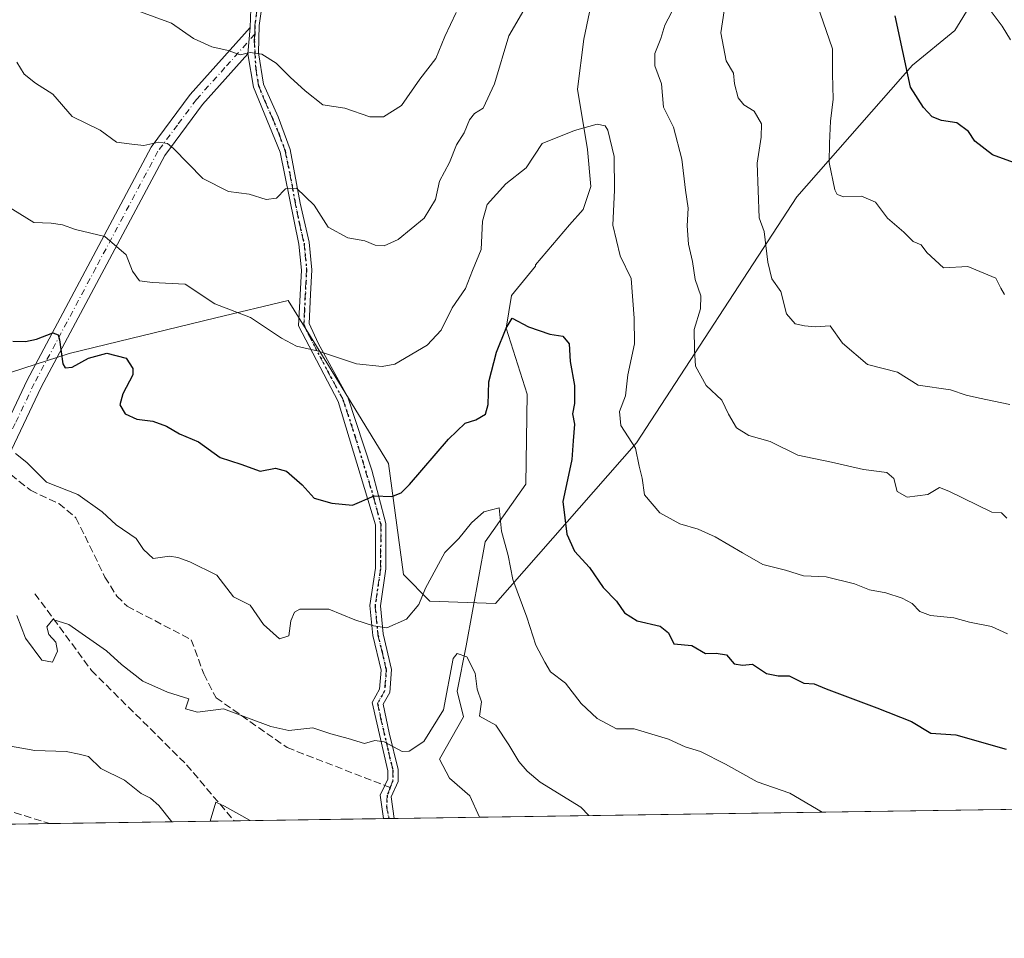
# Model space of a CAD drawing. Units: metres. Extents: x 600592 to 604037, y 4731478 to 4733842.
# Drawn here: x 602348 to 602567, y 4731478 to 4731683 of the extents above; entities that cross this region are included whole.
import ezdxf

# ---------------------------------------------------------------- set-up
doc = ezdxf.new("R2010")
doc.units = ezdxf.units.M
doc.header["$MEASUREMENT"] = 0
for name, pattern in [('DGN Style 3', [2.307223458686699, 1.648016756204785, -0.6592067024819142]), ('DGN Style 4', [2.6384748266838614, 1.318413404963828, -0.6592067024819142, 0.001648016756204785, -0.6592067024819142]), ('DGN Style 5', [1.1536117293433497, 0.4944050268614355, -0.6592067024819142])]:
    doc.linetypes.add(name, pattern=pattern)
for name, color, linetype, lineweight in [('Arbolado forestal CxS', 92, 'Continuous', 0), ('Camino Cxs', 7, 'Continuous', 0), ('Camino eje', 30, 'DGN Style 4', 13), ('Comarca CxS', 21, 'Continuous', 0), ('Comunidad Autónoma CxS', 142, 'Continuous', 0), ('Corriente natural lineal', 142, 'Continuous', 13), ('Curva de nivel maestra', 30, 'Continuous', 30), ('Curva de nivel normal', 30, 'Continuous', 0), ('Entidad de ámbito territorial CxS', 92, 'Continuous', 0), ('Matorral CxS', 135, 'Continuous', 0), ('Municipio CxS', 4, 'Continuous', 0), ('Provincia CxS', 1, 'Continuous', 0), ('Ruta', 7, 'DGN Style 5', 30), ('Senda', 7, 'DGN Style 3', 0), ('Senda no paivmentada conexión', 7, 'DGN Style 3', 0)]:
    doc.layers.add(name, color=color, linetype=linetype, lineweight=lineweight)

msp = doc.modelspace()

# ---------------------------------------------------------------- linework, layer by layer
at = {"layer": 'Arbolado forestal CxS', "color": 92, "linetype": 'Continuous', "lineweight": 0}
for points in [[(602572.7583, 4731777.440500001, 635.9140999999945), (602562.7163000006, 4731761.487700001, 632.357799999998), (602561.6357000005, 4731736.713500001, 632.0286999999954), (602564.5088999998, 4731693.556700001, 630.6634999999952), (602556.3535000002, 4731680.1577, 627.636799999993), (602546.8833, 4731672.4649, 625.1451999999991), (602521.0626999997, 4731643.0551, 616.9982000000019), (602485.2736999998, 4731588.1677, 604.6765000000014), (602453.7852999996, 4731552.3651, 591.8990000000049), (602439.1690999996, 4731552.8861, 594.1732000000047), (602433.2620999999, 4731558.782500001, 596.6435000000056), (602429.9149000002, 4731583.5703, 601.3554000000004), (602416.5305000005, 4731605.417099999, 604.6435000000056), (602407.5247, 4731619.9517, 606.3175000000047), (602391.4155000001, 4731616.056100001, 604.4980000000069), (602358.6984999999, 4731608.144300001, 599.8680000000022), (602302.2993000001, 4731589.928099999, 593.5096000000049), (602262.4061000004, 4731568.451500001, 585.8766000000032), (602261.3108999999, 4731569.862500001, 586.0813999999956), (602242.7414999995, 4731593.2531, 588.2652999999991), (602228.7220999999, 4731613.2435, 589.400999999998), (602212.4024999999, 4731633.913100001, 589.9811000000045), (602203.6096999999, 4731645.698100001, 590.6046999999963), (602182.5935000004, 4731637.674500001, 587.724000000002)], [(602572.7583, 4731777.440500001, 635.9140999999945), (602562.7163000006, 4731761.487700001, 632.357799999998), (602561.6357000005, 4731736.713500001, 632.0286999999954), (602564.5088999998, 4731693.556700001, 630.6634999999952), (602556.3535000002, 4731680.1577, 627.636799999993), (602546.8833, 4731672.4649, 625.1451999999991), (602521.0626999997, 4731643.0551, 616.9982000000019), (602485.2736999998, 4731588.1677, 604.6765000000014), (602453.7852999996, 4731552.3651, 591.8990000000049), (602439.1690999996, 4731552.8861, 594.1732000000047), (602433.2620999999, 4731558.782500001, 596.6435000000056), (602429.9149000002, 4731583.5703, 601.3554000000004), (602416.5305000005, 4731605.417099999, 604.6435000000056), (602407.5247, 4731619.9517, 606.3175000000047), (602391.4155000001, 4731616.056100001, 604.4980000000069), (602358.6984999999, 4731608.144300001, 599.8680000000022), (602302.2993000001, 4731589.928099999, 593.5096000000049)]]:
    msp.add_polyline3d(points, dxfattribs=at)
at = {"layer": 'Camino Cxs', "color": 7, "linetype": 'Continuous', "lineweight": 0, "extrusion": (-0.01507938189758748, -0.1773335310926195, 0.9840352793430781), "elevation": -847562.9337966292, "flags": 128}
msp.add_lwpolyline([(199325.8939359476, 4689732.916629677), (199325.8939359476, 4689726.919669674)], dxfattribs=at)
msp.add_lwpolyline([(199325.8939359476, 4689732.916629677), (199325.8939359476, 4689726.919669674)], dxfattribs=at)
at = {"layer": 'Camino Cxs', "color": 7, "linetype": 'Continuous', "lineweight": 0, "extrusion": (-0.1460456677595955, -0.002161483362302766, 0.9892754878790481), "elevation": -97627.75685413608, "flags": 128}
msp.add_lwpolyline([(-4722071.240721309, 665258.9469252827), (-4722071.240721309, 665256.5630006072)], dxfattribs=at)
at = {"layer": 'Camino Cxs', "color": 7, "linetype": 'Continuous', "lineweight": 0}
for points in [[(602399.0500999996, 4731680.840100001, 616.3833000000013), (602399.6401000004, 4731697.5601, 619.0930999999982), (602397.0100999996, 4731715.130100001, 622.0776999999945), (602397.8300999999, 4731729.860099999, 625.3763000000035), (602402.6300999997, 4731743.860099999, 627.2391999999963), (602408.0601000005, 4731764.340100001, 630.2829000000056), (602410.8300999999, 4731774.590100001, 632.2424000000028), (602410.7301000003, 4731798.170100001, 636.349000000002), (602409.0601000005, 4731833.190099999, 641.8245000000024), (602407.1001000004, 4731841.040100001, 642.1716000000015), (602401.3501000004, 4731852.9101, 644.3460999999952), (602397.9001000002, 4731862.2401, 646.1600999999937), (602390.7001, 4731873.7301, 648.8877999999969), (602391.0701000001, 4731876.370100001, 649.1404999999941)], [(602402.1001000004, 4731688.670100001, 617.892399999997), (602401.1001000004, 4731681.300100001, 616.9002999999939), (602400.8901000004, 4731675.1801, 616.0344000000041), (602402.0500999996, 4731668.210100001, 614.7213999999949), (602405.3101000005, 4731660.920100001, 613.2706999999937), (602407.9901000002, 4731653.640100001, 612.1883999999991), (602410.1901000004, 4731641.630100001, 610.1705999999976), (602412.2401000002, 4731632.920100001, 609.8653999999951), (602412.8400999998, 4731626.780099999, 608.796100000007), (602412.5000999998, 4731621.3101, 607.6589999999997), (602412.2200999996, 4731614.790100001, 608.0233000000007), (602414.2301000003, 4731610.460100001, 607.9566999999952), (602420.8501000004, 4731598.340100001, 604.9291999999987), (602426.1901000004, 4731582.0801, 602.0911000000051), (602429.3701, 4731570.220100001, 600.1260000000038), (602429.3400999998, 4731560.0701, 598.7013000000006), (602428.1201, 4731551.8301, 597.2060999999958), (602428.7301000003, 4731545.5701, 595.806899999996), (602430.6201, 4731537.6501, 594.5708000000013), (602430.2100999998, 4731532.5101, 593.2293999999965), (602428.7301000003, 4731529.880100001, 592.488599999997), (602430.0800999999, 4731523.470100001, 591.5544999999984), (602432.0900999998, 4731515.3101, 589.641499999998), (602432.1001000004, 4731512.620100001, 589.2406999999948), (602430.5100999996, 4731509.200099999, 588.742499999993), (602431.1704000002, 4731504.3895, 588.0806000000011), (602428.8123000005, 4731504.3544, 587.7323999999935), (602428.8101000005, 4731504.360099999, 587.7329000000027), (602428.1001000004, 4731509.5601, 588.2164000000049), (602429.1201, 4731511.7601, 588.6533999999956), (602429.7600999996, 4731513.130100001, 588.9438999999984), (602429.7500999998, 4731515.020099999, 589.2851999999984), (602426.2600999996, 4731530.2601, 592.1094000000012), (602427.9200999998, 4731533.210100001, 592.9266000000061), (602428.2600999996, 4731537.470100001, 593.6695999999939), (602426.4101, 4731545.1801, 595.2497000000003), (602425.7600999996, 4731551.890100001, 596.6447999999946), (602427.0000999998, 4731560.2401, 597.8938000000053), (602427.0301000001, 4731569.920100001, 599.495299999995), (602418.6901000004, 4731597.4101, 604.7406000000046), (602409.8601000002, 4731614.3201, 606.8269), (602410.4901000002, 4731626.7401, 608.4116999999969), (602409.9200999998, 4731632.540100001, 609.0638000000035), (602405.7301000003, 4731653.020099999, 612.207899999994), (602399.8000999996, 4731667.530099999, 614.8383000000031), (602398.5500999996, 4731674.960100001, 615.3160000000062), (602399.0500999996, 4731680.840100001, 616.3833000000013), (602399.6401000004, 4731697.5601, 619.0930999999982)], [(602402.1001000004, 4731688.670100001, 617.892399999997), (602401.1001000004, 4731681.300100001, 616.9002999999939), (602400.8901000004, 4731675.1801, 616.0344000000041), (602402.0500999996, 4731668.210100001, 614.7213999999949), (602405.3101000005, 4731660.920100001, 613.2706999999937), (602407.9901000002, 4731653.640100001, 612.1883999999991), (602410.1901000004, 4731641.630100001, 610.1705999999976), (602412.2401000002, 4731632.920100001, 609.8653999999951), (602412.8400999998, 4731626.780099999, 608.796100000007), (602412.5000999998, 4731621.3101, 607.6589999999997), (602412.2200999996, 4731614.790100001, 608.0233000000007), (602414.2301000003, 4731610.460100001, 607.9566999999952), (602420.8501000004, 4731598.340100001, 604.9291999999987), (602426.1901000004, 4731582.0801, 602.0911000000051), (602429.3701, 4731570.220100001, 600.1260000000038), (602429.3400999998, 4731560.0701, 598.7013000000006), (602428.1201, 4731551.8301, 597.2060999999958), (602428.7301000003, 4731545.5701, 595.806899999996), (602430.6201, 4731537.6501, 594.5708000000013), (602430.2100999998, 4731532.5101, 593.2293999999965), (602428.7301000003, 4731529.880100001, 592.488599999997), (602430.0800999999, 4731523.470100001, 591.5544999999984), (602432.0900999998, 4731515.3101, 589.641499999998), (602432.1001000004, 4731512.620100001, 589.2406999999948), (602430.5100999996, 4731509.200099999, 588.742499999993), (602431.1704000002, 4731504.389400001, 588.0806000000011)], [(602398.5500999996, 4731674.960100001, 615.3160000000062), (602388.4301000005, 4731663.6501, 614.2929000000004), (602379.9801000003, 4731652.270099999, 611.0901000000014), (602352.4401000004, 4731600.590100001, 597.8083999999944), (602343.8601000002, 4731582.550100001, 595.014599999995), (602333.6001000004, 4731568.030099999, 591.5344999999943), (602319.9101, 4731546.350099999, 586.0215000000027), (602307.7100999998, 4731523.800100001, 583.3436999999976), (602304.0000999998, 4731516.7601, 581.1206999999995), (602300.1401000004, 4731518.9101, 580.2899999999936), (602304.2901, 4731525.5701, 582.2816000000021), (602316.9101, 4731548.2501, 585.9909999999945), (602330.6501000002, 4731570.0001, 591.7948000000034), (602340.7801000001, 4731584.350099999, 594.9366000000009), (602349.2701000003, 4731602.190099999, 597.9752000000008), (602376.9700999996, 4731654.1801, 611.3775000000023), (602385.6801000005, 4731665.9001, 614.1827000000048), (602399.0500999996, 4731680.840100001, 616.3833000000013)], [(602428.8123000005, 4731504.354499999, 587.7323999999935), (602428.8101000005, 4731504.360099999, 587.7329000000027), (602428.1001000004, 4731509.5601, 588.2164000000049), (602429.1201, 4731511.7601, 588.6533999999956), (602429.7600999996, 4731513.130100001, 588.9438999999984), (602429.7500999998, 4731515.020099999, 589.2851999999984), (602426.2600999996, 4731530.2601, 592.1094000000012), (602427.9200999998, 4731533.210100001, 592.9266000000061), (602428.2600999996, 4731537.470100001, 593.6695999999939), (602426.4101, 4731545.1801, 595.2497000000003), (602425.7600999996, 4731551.890100001, 596.6447999999946), (602427.0000999998, 4731560.2401, 597.8938000000053), (602427.0301000001, 4731569.920100001, 599.495299999995), (602418.6901000004, 4731597.4101, 604.7406000000046), (602409.8601000002, 4731614.3201, 606.8269), (602410.4901000002, 4731626.7401, 608.4116999999969), (602409.9200999998, 4731632.540100001, 609.0638000000035), (602405.7301000003, 4731653.020099999, 612.207899999994), (602399.8000999996, 4731667.530099999, 614.8383000000031), (602398.5500999996, 4731674.960100001, 615.3160000000062)]]:
    msp.add_polyline3d(points, dxfattribs=at)
msp.add_polyline3d([(602398.5500999996, 4731674.960100001, 615.3160000000062), (602388.4301000005, 4731663.6501, 614.2929000000004), (602379.9801000003, 4731652.270099999, 611.0901000000014), (602352.4401000004, 4731600.590100001, 597.8083999999944), (602343.8601000002, 4731582.550100001, 595.014599999995), (602333.6001000004, 4731568.030099999, 591.5344999999943), (602319.9101, 4731546.350099999, 586.0215000000027), (602307.7100999998, 4731523.800100001, 583.3436999999976), (602304.0000999998, 4731516.7601, 581.1206999999995), (602300.1401000004, 4731518.9101, 580.2899999999936), (602304.2901, 4731525.5701, 582.2816000000021), (602316.9101, 4731548.2501, 585.9909999999945), (602330.6501000002, 4731570.0001, 591.7948000000034), (602340.7801000001, 4731584.350099999, 594.9366000000009), (602349.2701000003, 4731602.190099999, 597.9752000000008), (602376.9700999996, 4731654.1801, 611.3775000000023), (602385.6801000005, 4731665.9001, 614.1827000000048), (602399.0500999996, 4731680.840100001, 616.3833000000013)], close=True, dxfattribs=at)
at = {"layer": 'Camino eje', "color": 30, "linetype": 'DGN Style 4', "lineweight": 13}
for points in [[(602409.2884999998, 4731837.1073, 641.7562000000034), (602410.2251000004, 4731833.360099999, 641.4983000000066), (602410.7200999996, 4731820.770099999, 639.8524000000034), (602411.5551000005, 4731803.2601, 636.5047999999952), (602411.9001000002, 4731798.210100001, 635.8271999999997), (602411.8951000003, 4731790.300100001, 634.5482000000047), (602411.9451000001, 4731778.5101, 632.3589999999967), (602412.0000999998, 4731774.4451, 631.7617000000029), (602409.1901000004, 4731764.040100001, 630.4961999999941), (602403.7500999998, 4731743.520099999, 627.6490999999951), (602398.9901000002, 4731729.6351, 625.9893000000011), (602398.1851000005, 4731715.1801, 622.3274999999994), (602398.8000999996, 4731710.880100001, 621.918399999995), (602400.1151000002, 4731702.095100001, 620.1371000000072), (602400.8101000005, 4731697.6601, 619.2627000000066), (602400.8701, 4731693.1151, 618.676099999997), (602400.5751, 4731684.755100001, 617.4437999999936), (602400.0751, 4731681.0701, 616.6466999999975), (602400.1167000001, 4731679.3607, 616.3794999999955)], [(602400.1167000001, 4731679.3607, 616.3794999999955), (602393.4316999996, 4731671.890699999, 615.0182999999961), (602387.0551000005, 4731664.7751, 613.9015000000073), (602382.8300999999, 4731659.085100001, 612.3732000000019), (602378.4751000004, 4731653.225099999, 610.9559000000008), (602364.6250999998, 4731627.2301, 604.3488999999972), (602350.8551000003, 4731601.390100001, 597.8898000000045), (602346.6101000002, 4731592.470100001, 596.0337000000001), (602342.4360999997, 4731583.694300001, 594.5847000000067)], [(602400.1167000001, 4731679.3607, 616.3794999999955), (602399.9700999996, 4731678.0101, 616.120299999995), (602400.3000999996, 4731671.585100001, 615.4018999999971), (602400.9250999996, 4731667.870100001, 614.745299999995), (602402.4074999997, 4731664.242500001, 613.5406999999977), (602404.0374999996, 4731660.5975, 613.0187000000005), (602405.5201000003, 4731656.970100001, 612.5191000000051), (602406.8601000002, 4731653.3301, 611.9314000000013), (602407.9074999997, 4731648.210100001, 610.8326999999991), (602409.0075000003, 4731642.2051, 610.0224000000017), (602410.0551000005, 4731637.085100001, 609.3116000000009), (602411.0800999999, 4731632.7301, 609.4722000000038), (602411.6651, 4731626.7601, 608.5532999999997), (602411.4951, 4731624.0251, 607.7580000000017), (602411.1801000005, 4731617.815099999, 607.7286000000023), (602411.0401, 4731614.5551, 607.4281999999948), (602412.0450999998, 4731612.390100001, 607.7468999999984), (602416.4600999998, 4731603.9351, 606.3463000000047), (602419.7701000003, 4731597.8751, 604.8334999999934), (602422.4401000004, 4731589.745100001, 602.8601999999955), (602426.6101000002, 4731576.0001, 600.7425999999978), (602428.2001, 4731570.0701, 599.7367999999988), (602428.1700999998, 4731560.155099999, 598.1719000000012), (602426.9401000004, 4731551.860099999, 596.976800000004), (602427.5701000001, 4731545.3751, 595.5743999999977), (602428.4951, 4731541.520099999, 594.3785999999964), (602429.4401000004, 4731537.5601, 594.1232000000019), (602429.0651000004, 4731532.860099999, 593.0939000000071), (602427.4951, 4731530.0701, 592.3165000000008), (602428.1700999998, 4731526.8651, 591.8228999999993), (602429.9151, 4731519.245100001, 590.3044999999984), (602430.9200999998, 4731515.165100001, 589.4655999999959), (602430.9301000005, 4731512.8751, 589.0883000000031), (602430.3154999996, 4731511.297700001, 588.8405999999959)], [(602430.3154999996, 4731511.297700001, 588.8405999999959), (602429.6460999995, 4731509.579100001, 588.5703999999969), (602429.5050999997, 4731507.1139, 588.2964000000065), (602429.9901000002, 4731504.3751, 587.906099999993), (602429.9913999997, 4731504.371900001, 587.905700000003)]]:
    msp.add_polyline3d(points, dxfattribs=at)
at = {"layer": 'Comarca CxS', "color": 21, "linetype": 'Continuous', "lineweight": 0, "flags": 128}
msp.add_lwpolyline([(603742.9787625534, 4731523.813907716), (602336.5803433189, 4731502.988728844), (602333.7230000009, 4731505.980000001), (602308.9330000004, 4731525.347999999), (602307.5280000007, 4731526.331000002), (602304.8539999999, 4731528.204000001), (602303.9970000002, 4731528.804), (602286.4249999997, 4731541.107000001), (602276.9890000002, 4731549.682999999), (602261.3169999995, 4731569.868000002), (602242.743, 4731593.260000001), (602228.7279999993, 4731613.246999999), (602212.4049999994, 4731633.919), (602196.0390000008, 4731655.859), (602192.6199999999, 4731658.961999999), (602191.5839999999, 4731659.902), (602189.7929999985, 4731671.533999999), (602189.3970000002, 4731698.211), (602189.5850000004, 4731726.433000001), (602189.9549999993, 4731745.51), (602187.8299999997, 4731767.045), (602186.1039999992, 4731775.244000002), (602184.8460000006, 4731781.220000002), (602183.2880000003, 4731788.624)], dxfattribs=at)
at = {"layer": 'Comunidad Autónoma CxS', "color": 142, "linetype": 'Continuous', "lineweight": 0, "flags": 128}
msp.add_lwpolyline([(601433.266239495, 4731489.612947463), (600626.0400007609, 4731477.659982651), (600610.6211907779, 4732537.65391132), (600592.3900007604, 4733790.989982629), (602089.63693234, 4733813.185566843), (603713.1458413339, 4733837.252891981), (604002.3400007866, 4733841.53998263), (604028.7808948946, 4732084.860740708), (604037.1600007863, 4731528.169982656), (603742.9787625534, 4731523.813907716), (602336.5803433189, 4731502.988728844)], close=True, dxfattribs=at)
at = {"layer": 'Corriente natural lineal', "color": 142, "linetype": 'Continuous', "lineweight": 13}
msp.add_polyline3d([(602476.0445999998, 4731690.368600001, 608.4848999999958), (602473.5324999997, 4731678.226700001, 605.9792000000016), (602472.1037999997, 4731667.114200001, 605.4608000000007), (602474.3262999998, 4731653.6204, 603.6777000000002), (602475.1200000001, 4731645.3654, 602.5840999999928), (602473.3624, 4731640.276799999, 602.3613000000041), (602470.3574999999, 4731636.7929, 602.108600000007), (602462.7449000003, 4731627.930400001, 601.1472999999969), (602462.7191000005, 4731627.626399999, 601.2053000000016), (602457.4194, 4731621.050200001, 601.5862000000052), (602456.2100000001, 4731613.789999999, 600.5249999999943), (602460.9024, 4731599.032099999, 598.3083000000044), (602460.5943999998, 4731578.9813, 596.5932999999932), (602451.4753999999, 4731566.137800001, 594.2994000000035), (602447.2522, 4731542.8939, 590.2295000000013), (602445.2632999998, 4731532.7981, 589.4600000000064), (602446.6423000004, 4731527.101199999, 588.9875000000029), (602441.2901, 4731517.640100001, 588.9470000000001), (602443.5208999999, 4731513.3836, 588.511799999993), (602448.0983999996, 4731509.4069, 588.0865000000049), (602450.2117, 4731504.6713, 587.3043000000034)], dxfattribs=at)
at = {"layer": 'Curva de nivel maestra', "color": 30, "linetype": 'Continuous', "lineweight": 30, "flags": 128}
for points, elevation in [([(602570.2599999999, 4731650.4001), (602564.75, 4731652.4101), (602560.7599999999, 4731655.450099999), (602559.4100000003, 4731657.6601), (602556.7699999996, 4731659.5701), (602553.3499999996, 4731660.0801), (602551.2699999996, 4731660.9001), (602549.3499999996, 4731662.970100001), (602546.4199999999, 4731667.540100001), (602543.0199999996, 4731683.4801)], 625), ([(602346.0800000001, 4731610.860099999), (602348.9199999999, 4731610.7601), (602351.4000000004, 4731611.3101), (602355.0099999999, 4731612.7401), (602356.2300000006, 4731612.2601), (602356.5099999999, 4731611.140100001), (602357.25, 4731605.780099999), (602357.7400000002, 4731604.920100001), (602359.3099999996, 4731605.0601), (602362.9600000001, 4731607.0801), (602367.04, 4731608.1601), (602371.3600000005, 4731607.040100001), (602372.8499999996, 4731604.770099999), (602372.8499999996, 4731603.340100001), (602370.6600000003, 4731599.120100001), (602369.9800000006, 4731596.630100001), (602371.1299999999, 4731594.6801), (602373.7699999996, 4731593.450099999), (602377.3499999996, 4731593.030099999), (602380.3600000005, 4731591.9301), (602383.29, 4731590.200099999), (602387.5300000003, 4731588.4301), (602392.3600000005, 4731584.9001), (602396.9600000001, 4731583.440099999), (602401.2800000003, 4731581.880100001), (602404.6799999997, 4731582.5601), (602407.1699999999, 4731581.9001), (602410.7000000002, 4731578.8301), (602413.3799999999, 4731575.870100001), (602417.29, 4731574.7601), (602421.8799999999, 4731574.3201), (602426.7699999996, 4731576.340100001), (602430.6399999997, 4731576.2301), (602432.7800000003, 4731577.0701), (602434.6399999997, 4731578.920100001), (602443.2999999998, 4731589.040100001), (602447.0300000003, 4731592.610099999), (602449.3899999997, 4731593.290100001), (602451.5599999996, 4731594.620100001), (602452.2100000001, 4731596.7401), (602452.29, 4731601.8101), (602454.0499999998, 4731608.4001), (602456.2100000001, 4731613.790100001), (602457.5599999996, 4731615.9901), (602461.2100000001, 4731614.050100001), (602465.9500000002, 4731612.440099999), (602468.8200000003, 4731611.9801), (602470.29, 4731610.2501), (602470.5, 4731606.3201), (602471.4299999997, 4731600.9801), (602471.4800000006, 4731596.9801), (602470.9800000006, 4731594.6501), (602471.4400000004, 4731592.3201), (602471.1399999997, 4731588.6501), (602470.8799999999, 4731584.4901), (602469.9100000003, 4731579.920100001), (602468.8600000005, 4731575.090100001), (602469.7300000006, 4731567.8101), (602471.4299999997, 4731564.020099999), (602474.7599999999, 4731560.390100001), (602477.8799999999, 4731555.9101), (602480.8200000003, 4731552.850099999), (602482.5999999996, 4731550.300100001), (602485.4600000001, 4731548.4901), (602490.5899999999, 4731547.290100001), (602492.4299999997, 4731545.800100001), (602493.6500000004, 4731543.350099999), (602497.6299999999, 4731543.0001), (602500.6699999999, 4731541.170100001), (602503.0300000003, 4731541.290100001), (602505.3899999997, 4731540.870100001), (602507.0599999996, 4731538.9001), (602508.9500000002, 4731538.5601), (602511.2000000002, 4731538.780099999), (602514.29, 4731536.710100001), (602516.9000000004, 4731536.1801), (602519.3899999997, 4731536.220100001), (602522.6399999997, 4731534.600099999), (602524.9500000002, 4731534.390100001), (602527.6200000001, 4731533.3201), (602538.9500000002, 4731529.090100001), (602546.6299999999, 4731526.050100001), (602550.9400000004, 4731523.420100001), (602556.5499999998, 4731523.0801), (602567.8200000003, 4731519.870100001)], 600)]:
    msp.add_lwpolyline(points, dxfattribs=dict(at, elevation=elevation))
at = {"layer": 'Curva de nivel normal', "color": 30, "linetype": 'Continuous', "lineweight": 0, "flags": 128}
for points, elevation in [([(602550.0199999996, 4731790.170100001), (602549.7800000003, 4731784.860099999), (602551.1500000004, 4731779.100099999), (602553.3700000001, 4731769.030099999), (602554.8099999996, 4731764.4101), (602556.2199999997, 4731753.640100001), (602555.7800000003, 4731743.9101), (602554.9699999997, 4731737.7401), (602555.2599999999, 4731731.2301), (602555.0199999996, 4731726.610099999), (602555.2100000001, 4731722.5601), (602556.1500000004, 4731717.6801), (602557.3300000001, 4731712.7401), (602557.0099999999, 4731708.370100001), (602558.2800000003, 4731704.590100001), (602560.4100000003, 4731700.920100001), (602560.6500000004, 4731697.210100001), (602561.8200000003, 4731690.860099999), (602564.0099999999, 4731685.040100001), (602566.9199999999, 4731681.140100001), (602568.7599999999, 4731678.120100001)], 629.9999999999999), ([(602567.4199999999, 4731621.290100001), (602566.5800000001, 4731622.710100001), (602565.5099999999, 4731624.960100001), (602559.2599999999, 4731627.540100001), (602553.8099999996, 4731627.200099999), (602550.0999999996, 4731630.6501), (602548.8499999996, 4731632.3301), (602547.0499999998, 4731633.120100001), (602544.9100000003, 4731635.210100001), (602541.3200000003, 4731638.340100001), (602538.5899999999, 4731641.870100001), (602535.4699999997, 4731643.200099999), (602531.54, 4731643.0601), (602530.0800000001, 4731643.5801), (602529.5800000001, 4731644.640100001), (602528.29, 4731650.720100001), (602528.3700000001, 4731655.040100001), (602528.5700000003, 4731659.9301), (602529.1399999997, 4731664.850099999), (602529, 4731670.540100001), (602528.9900000002, 4731676.0801), (602524.2400000002, 4731689.950099999)], 620), ([(602568.5899999999, 4731596.710100001), (602561.8600000005, 4731598.1801), (602558.8799999999, 4731598.850099999), (602555.3499999996, 4731599.9901), (602548.1299999999, 4731601.0801), (602543.54, 4731603.940099999), (602536.8300000001, 4731605.6501), (602531.25, 4731610.440099999), (602528.54, 4731614.300100001), (602525.2599999999, 4731614.040100001), (602522.79, 4731614.3201), (602520.6600000003, 4731614.700099999), (602518.7300000006, 4731616.960100001), (602517.4600000001, 4731621.950099999), (602515.5199999996, 4731624.7601), (602514.5899999999, 4731628.460100001), (602513.8099999996, 4731635.300100001), (602512.6699999999, 4731638.370100001), (602512.1900000004, 4731650.5601), (602513.1399999997, 4731656.390100001), (602513.1600000003, 4731659.3201), (602511.54, 4731662.210100001), (602509.25, 4731663.5801), (602507.9800000006, 4731665.120100001), (602507.1600000003, 4731668.280099999), (602506.9100000003, 4731670.630100001), (602505.2699999996, 4731673.4301), (602504.1399999997, 4731679.6601), (602505.2400000002, 4731687.0701)], 615), ([(602346.9699999997, 4731673.130100001), (602348.6399999997, 4731670.420100001), (602351.1200000001, 4731668.450099999), (602355, 4731666.0001), (602359.3200000003, 4731660.9801), (602365.5800000001, 4731657.9101), (602369.2199999997, 4731655.2601), (602372.6399999997, 4731654.800100001), (602375.2999999998, 4731654.530099999), (602378.6399999997, 4731655.2601), (602380.5899999999, 4731654.9901), (602381.9699999997, 4731653.860099999), (602388.5300000003, 4731647.120100001), (602394.2000000002, 4731644.280099999), (602398.8600000005, 4731643.640100001), (602402.6399999997, 4731642.440099999), (602404.9699999997, 4731642.800100001), (602406.9699999997, 4731644.8201), (602409.4299999997, 4731644.970100001), (602413.3099999996, 4731641.1801), (602416.4699999997, 4731636.3101), (602420.8200000003, 4731633.920100001), (602424.6399999997, 4731633.2301), (602426.9699999997, 4731632.2601), (602428.9900000002, 4731632.100099999), (602432.0599999996, 4731633.550100001), (602437.9299999997, 4731638.3201), (602440.3899999997, 4731642.440099999), (602441.3399999999, 4731646.590100001), (602443.5800000001, 4731650.700099999), (602445.1200000001, 4731654.640100001), (602446.8099999996, 4731657.340100001), (602448.0099999999, 4731660.2401), (602449.1399999997, 4731661.6601), (602451.04, 4731662.880100001), (602453.5899999999, 4731668.2401), (602456.7999999998, 4731678.970100001), (602460.1399999997, 4731684.7301)], 610), ([(602445, 4731684.200099999), (602442.4699999997, 4731678.8201), (602440.4900000002, 4731673.9001), (602436.9600000001, 4731669.300100001), (602432.8600000005, 4731663.470100001), (602428.8200000003, 4731660.9101), (602425.7999999998, 4731660.920100001), (602420.2000000002, 4731662.870100001), (602415.2599999999, 4731663.590100001), (602411.3600000005, 4731666.690099999), (602407.9800000006, 4731669.7401), (602404.8799999999, 4731672.920100001), (602401.6500000004, 4731674.9001), (602399.0599999996, 4731675.280099999), (602396.8600000005, 4731674.770099999), (602394.1299999999, 4731675.7401), (602390.5, 4731676.5001), (602386.4199999999, 4731678.420100001), (602381.4800000006, 4731681.8201), (602373.7699999996, 4731684.6601)], 615), ([(602493.9000000004, 4731685.7401), (602491.5700000003, 4731681.4001), (602490.6900000004, 4731678.4101), (602489.3499999996, 4731675.030099999), (602489.3799999999, 4731672.3201), (602490.8799999999, 4731668.3101), (602491.3399999999, 4731663.100099999), (602493.54, 4731658.590100001), (602495.4299999997, 4731651.450099999), (602496.2400000002, 4731644.5701), (602496.8099999996, 4731640.520099999), (602496.5999999996, 4731636.620100001), (602496.9000000004, 4731632.5101), (602497.7800000003, 4731628.620100001), (602498.3700000001, 4731624.6501), (602499.6399999997, 4731620.9801), (602499.5300000003, 4731618.100099999), (602498.1600000003, 4731613.440099999), (602498.2599999999, 4731608.920100001), (602498.4500000002, 4731605.280099999), (602500.8600000005, 4731601.0001), (602504.3300000001, 4731597.7401), (602505.7999999998, 4731594.600099999), (602507.6100000005, 4731591.540100001), (602510.3799999999, 4731589.8201), (602515.1200000001, 4731588.4801), (602521.2800000003, 4731585.450099999), (602528.8300000001, 4731583.880100001), (602535.9800000006, 4731582.2601), (602541.1399999997, 4731581.540100001), (602542.7000000002, 4731580.200099999), (602543.4299999997, 4731577.360099999), (602545.6600000003, 4731576.100099999), (602550.3099999996, 4731576.6801), (602552.9000000004, 4731578.220100001), (602555.0099999999, 4731577.390100001), (602564.6200000001, 4731572.700099999), (602566.7400000002, 4731572.5801), (602567.9400000004, 4731571.370100001)], 610), ([(602342.8799999999, 4731642.140100001), (602350.79, 4731637.3201), (602354.6399999997, 4731637.1601), (602357.1500000004, 4731636.790100001), (602360.0599999996, 4731635.800100001), (602366.6600000003, 4731634.190099999), (602371.4199999999, 4731630.100099999), (602372.7800000003, 4731626.460100001), (602374.3399999999, 4731624.350099999), (602377.29, 4731623.970100001), (602384.5499999998, 4731623.5601), (602391.1799999997, 4731619.190099999), (602399.1600000003, 4731616.1801), (602406.0300000003, 4731611.540100001), (602409.3899999997, 4731609.7401), (602414.3300000001, 4731608.610099999), (602422.7800000003, 4731605.800100001), (602428.5199999996, 4731605.190099999), (602431.3200000003, 4731605.7501), (602438.5999999996, 4731609.9801), (602441.6600000003, 4731613.3201), (602444.1500000004, 4731618.3201), (602447.1399999997, 4731622.6501), (602448.6600000003, 4731626.6501), (602450.6500000004, 4731631.3201), (602450.9400000004, 4731637.6501), (602451.9500000002, 4731641.3201), (602456.0899999999, 4731645.9801), (602460.6399999997, 4731649.5001), (602464.2199999997, 4731654.9801), (602471.4699999997, 4731657.860099999), (602476.5, 4731659.280099999), (602478.2599999999, 4731658.890100001), (602478.9000000004, 4731657.950099999), (602480.2999999998, 4731652.100099999), (602480.3799999999, 4731644.5801), (602480.0099999999, 4731636.720100001), (602481.6200000001, 4731629.880100001), (602484.1200000001, 4731624.860099999), (602484.7699999996, 4731616.0001), (602484.8200000003, 4731610.2401), (602483.3200000003, 4731603.380100001), (602482.8200000003, 4731598.700099999), (602481.5099999999, 4731595.170100001), (602481.7999999998, 4731592.030099999), (602485.0599999996, 4731586.9801), (602485.9100000003, 4731582.9801), (602486.5800000001, 4731580.3201), (602487.04, 4731576.5701), (602490.5199999996, 4731572.550100001), (602494.9400000004, 4731570.140100001), (602499.0199999996, 4731568.9301), (602502.8399999999, 4731567.210100001), (602508.9600000001, 4731563.670100001), (602513.4600000001, 4731561.0601), (602518.5199999996, 4731559.790100001), (602522.5599999996, 4731558.4901), (602527.6100000005, 4731558.3201), (602533.9000000004, 4731556.710100001), (602537.2599999999, 4731555.390100001), (602540.9500000002, 4731554.710100001), (602544.5999999996, 4731553.550100001), (602546.8200000003, 4731552.3301), (602548.5, 4731550.550100001), (602550.8799999999, 4731549.700099999), (602556.1200000001, 4731549.1801), (602559.6200000001, 4731548.210100001), (602564.4800000006, 4731547.2501), (602568.0599999996, 4731545.5801)], 605), ([(602526.7213000003, 4731505.804400001), (602519.5300000003, 4731510.0101), (602512.2400000002, 4731512.600099999), (602505.1799999997, 4731516.540100001), (602499.5300000003, 4731519.350099999), (602496.1799999997, 4731520.4001), (602492.4000000004, 4731522.100099999), (602484.7400000002, 4731524.420100001), (602480.8499999996, 4731524.360099999), (602476.5099999999, 4731526.6601), (602472.9299999997, 4731530.0701), (602469.4000000004, 4731534.590100001), (602466.1100000005, 4731537.140100001), (602464.8099999996, 4731539.2401), (602462.8200000003, 4731543.030099999), (602460.7800000003, 4731549.3301), (602457.7100000001, 4731557.690099999), (602456.6699999999, 4731563.040100001), (602455.1299999999, 4731568.4901), (602454.6500000004, 4731573.710100001), (602451.2199999997, 4731572.770099999), (602448.4800000006, 4731570.3201), (602445.6399999997, 4731566.840100001), (602442.4900000002, 4731563.690099999), (602438.2100000001, 4731555.800100001), (602436.6900000004, 4731552.110099999), (602433.9800000006, 4731548.850099999), (602429.5599999996, 4731546.920100001), (602426.5800000001, 4731547.390100001), (602422.4299999997, 4731548.7401), (602416.5800000001, 4731551.0801), (602410.1200000001, 4731551.0801), (602408.9600000001, 4731550.440099999), (602408.0999999996, 4731548.470100001), (602407.7000000002, 4731545.1601), (602405.5999999996, 4731544.4301), (602402.04, 4731547.6601), (602399.0800000001, 4731551.950099999), (602395.3099999996, 4731553.850099999), (602391.6100000005, 4731558.6601), (602385.5999999996, 4731561.640100001), (602382.9500000002, 4731562.5801), (602381.04, 4731562.890100001), (602377.4100000003, 4731562.390100001), (602375.2400000002, 4731564.4001), (602373.6100000005, 4731566.870100001), (602369.1299999999, 4731569.890100001), (602366.0099999999, 4731572.790100001), (602360.5999999996, 4731576.670100001), (602353.6200000001, 4731579.4301), (602349.2300000006, 4731583.770099999), (602346.7100000001, 4731585.8301)], 595), ([(602474.6776000002, 4731505.033700001), (602472.8399999999, 4731506.880100001), (602463.7599999999, 4731512.460100001), (602460.9000000004, 4731514.9301), (602459.0300000003, 4731517.0701), (602456.7999999998, 4731520.8301), (602453.8700000001, 4731525.2401), (602450.2699999996, 4731527.2301), (602450.6699999999, 4731530.390100001), (602449.7400000002, 4731533.2301), (602449.2599999999, 4731536.800100001), (602447.4100000003, 4731540.440099999), (602445.2800000003, 4731541.220100001), (602444.3499999996, 4731540.110099999), (602442.1799999997, 4731528.600099999), (602437.8200000003, 4731521.5801), (602434.5700000003, 4731519.4001), (602433.0099999999, 4731519.300100001), (602428.9400000004, 4731521.460100001), (602426.8600000005, 4731521.780099999), (602424.5599999996, 4731521.110099999), (602420.9500000002, 4731522.220100001), (602417.0599999996, 4731523.2601), (602413.0199999996, 4731524.5801), (602407.6699999999, 4731523.9901), (602403.7000000002, 4731524.880100001), (602393.1399999997, 4731528.8301), (602387.29, 4731528.130100001), (602384.6200000001, 4731528.860099999), (602385.3399999999, 4731531.050100001), (602380.6399999997, 4731532.5801), (602375.0700000003, 4731535.020099999), (602370.3600000005, 4731538.7401), (602366.9600000001, 4731541.8201), (602358.6200000001, 4731547.640100001), (602355.0499999998, 4731548.780099999), (602353.7100000001, 4731547.140100001), (602354.0899999999, 4731545.440099999), (602355.7000000002, 4731543.710100001), (602356.04, 4731541.700099999), (602354.9299999997, 4731539.2301), (602352.5899999999, 4731539.7401), (602348.9400000004, 4731544.600099999), (602346.9500000002, 4731549.700099999)], 589.9999999999999), ([(602381.5451999997, 4731503.654800001), (602378.6799999997, 4731507.2501), (602376.8499999996, 4731508.9301), (602374.7300000006, 4731509.9801), (602371.0199999996, 4731512.940099999), (602365.7400000002, 4731515.530099999), (602362.9600000001, 4731518.190099999), (602360.9100000003, 4731518.770099999), (602357.9600000001, 4731519.3301), (602350.9800000006, 4731519.540100001), (602342.5800000001, 4731521.030099999)], 585), ([(602399.0747999996, 4731503.9143), (602393.3499999996, 4731507.1501), (602391.4299999997, 4731508.030099999), (602390.1481, 4731503.782099999)], 585)]:
    msp.add_lwpolyline(points, dxfattribs=dict(at, elevation=elevation))
at = {"layer": 'Entidad de ámbito territorial CxS', "color": 92, "linetype": 'Continuous', "lineweight": 0, "flags": 128}
msp.add_lwpolyline([(603742.9787625534, 4731523.813907716), (602336.5803433189, 4731502.988728844), (602333.7230000009, 4731505.980000001), (602308.9330000004, 4731525.347999999), (602307.5280000007, 4731526.331000002), (602304.8539999999, 4731528.204000001), (602303.9970000002, 4731528.804), (602286.4249999997, 4731541.107000001), (602276.9890000002, 4731549.682999999), (602261.3169999995, 4731569.868000002), (602242.743, 4731593.260000001), (602228.7279999993, 4731613.246999999), (602212.4049999994, 4731633.919), (602196.0390000008, 4731655.859), (602192.6199999999, 4731658.961999999), (602191.5839999999, 4731659.902), (602189.7929999985, 4731671.533999999), (602189.3970000002, 4731698.211), (602189.5850000004, 4731726.433000001), (602189.9549999993, 4731745.51), (602187.8299999997, 4731767.045), (602186.1039999992, 4731775.244000002), (602184.8460000006, 4731781.220000002), (602183.2880000003, 4731788.624)], dxfattribs=at)
at = {"layer": 'Matorral CxS', "color": 135, "linetype": 'Continuous', "lineweight": 0, "extrusion": (-0.05684076566797151, -0.0008416687785932363, 0.9983829019729584), "elevation": -37639.7363906474, "flags": 128}
msp.add_lwpolyline([(-4722066.243450102, 671744.1479724015), (-4722066.243450102, 671384.1676543048)], dxfattribs=at)
at = {"layer": 'Matorral CxS', "color": 135, "linetype": 'Continuous', "lineweight": 0, "extrusion": (-0.07631918599653714, -0.001130042529943535, 0.9970827973908218), "elevation": -50737.8794189175, "flags": 128}
msp.add_lwpolyline([(-4722066.707311522, 670496.7971619437), (-4722066.707311522, 670463.35314411)], dxfattribs=at)
at = {"layer": 'Matorral CxS', "color": 135, "linetype": 'Continuous', "lineweight": 0, "extrusion": (0.04734943916862003, 0.000702811862413891, 0.9988781390469527), "elevation": 32436.87688183185, "flags": 128}
msp.add_lwpolyline([(4722042.305983382, -671803.6702035901), (4722042.305983382, -671802.4897494153)], dxfattribs=at)
at = {"layer": 'Matorral CxS', "color": 135, "linetype": 'Continuous', "lineweight": 0, "extrusion": (0.04683837536493877, 0.0006951671348380456, 0.9989022391284483), "elevation": 32092.83981482324, "flags": 128}
msp.add_lwpolyline([(4722043.152483812, -671815.4238186092), (4722043.152483812, -671814.243292815)], dxfattribs=at)
at = {"layer": 'Matorral CxS', "color": 135, "linetype": 'Continuous', "lineweight": 0, "extrusion": (0.005072032712084462, 7.509012150237025e-05, 0.999987134340058), "elevation": 3998.233285243165, "flags": 128}
msp.add_lwpolyline([(602439.4835517522, 4731504.384511531), (602420.442106718, 4731504.102611532)], dxfattribs=at)
at = {"layer": 'Matorral CxS', "color": 135, "linetype": 'Continuous', "lineweight": 0, "extrusion": (-0.06604505315221675, -0.0009779777498189516, 0.9978161626841098), "elevation": -43830.13071892018, "flags": 128}
msp.add_lwpolyline([(-4722066.074249669, 670913.5663001385), (-4722066.074249668, 670856.0860856812)], dxfattribs=at)
at = {"layer": 'Matorral CxS', "color": 135, "linetype": 'Continuous', "lineweight": 0, "extrusion": (-0.09658482591357562, -0.00143018537745885, 0.9953237292323691), "elevation": -64366.96511690047, "flags": 128}
msp.add_lwpolyline([(-4722066.194531575, 669296.0308270054), (-4722066.194531576, 669254.6986370997)], dxfattribs=at)
at = {"layer": 'Matorral CxS', "color": 135, "linetype": 'Continuous', "lineweight": 0}
for points in [[(602572.7583, 4731777.440500001, 635.9140999999945), (602562.7163000006, 4731761.487700001, 632.357799999998), (602561.6357000005, 4731736.713500001, 632.0286999999954), (602564.5088999998, 4731693.556700001, 630.6634999999952), (602556.3535000002, 4731680.1577, 627.636799999993), (602546.8833, 4731672.4649, 625.1451999999991), (602521.0626999997, 4731643.0551, 616.9982000000019), (602485.2736999998, 4731588.1677, 604.6765000000014), (602453.7852999996, 4731552.3651, 591.8990000000049), (602439.1690999996, 4731552.8861, 594.1732000000047), (602433.2620999999, 4731558.782500001, 596.6435000000056), (602429.9149000002, 4731583.5703, 601.3554000000004), (602416.5305000005, 4731605.417099999, 604.6435000000056), (602407.5247, 4731619.9517, 606.3175000000047), (602391.4155000001, 4731616.056100001, 604.4980000000069), (602358.6984999999, 4731608.144300001, 599.8680000000022), (602302.2993000001, 4731589.928099999, 593.5096000000049), (602262.4061000004, 4731568.451500001, 585.8766000000032), (602261.3108999999, 4731569.862500001, 586.0813999999956), (602242.7414999995, 4731593.2531, 588.2652999999991), (602228.7220999999, 4731613.2435, 589.400999999998), (602212.4024999999, 4731633.913100001, 589.9811000000045), (602203.6096999999, 4731645.698100001, 590.6046999999963), (602182.5935000004, 4731637.674500001, 587.724000000002)], [(602302.2993000001, 4731589.928099999, 593.5096000000049), (602358.6984999999, 4731608.144300001, 599.8680000000022), (602391.4155000001, 4731616.056100001, 604.4980000000069), (602407.5247, 4731619.9517, 606.3175000000047), (602416.5305000005, 4731605.417099999, 604.6435000000056), (602429.9149000002, 4731583.5703, 601.3554000000004), (602433.2620999999, 4731558.782500001, 596.6435000000056), (602439.1690999996, 4731552.8861, 594.1732000000047), (602453.7852999996, 4731552.3651, 591.8990000000049), (602485.2736999998, 4731588.1677, 604.6765000000014), (602521.0626999997, 4731643.0551, 616.9982000000019), (602546.8833, 4731672.4649, 625.1451999999991), (602556.3535000002, 4731680.1577, 627.636799999993), (602564.5088999998, 4731693.556700001, 630.6634999999952), (602561.6357000005, 4731736.713500001, 632.0286999999954), (602562.7163000006, 4731761.487700001, 632.357799999998), (602572.7583, 4731777.440500001, 635.9140999999945)], [(602944.4665999999, 4731511.99, 626.023199999996), (602249.1557999998, 4731501.6942, 573.5918999999994)]]:
    msp.add_polyline3d(points, dxfattribs=at)
at = {"layer": 'Municipio CxS', "color": 4, "linetype": 'Continuous', "lineweight": 0, "flags": 128}
msp.add_lwpolyline([(603742.9787625534, 4731523.813907716), (602336.5803433189, 4731502.988728844), (602333.7230000009, 4731505.980000001), (602308.9330000004, 4731525.347999999), (602307.5280000007, 4731526.331000002), (602304.8539999999, 4731528.204000001), (602303.9970000002, 4731528.804), (602286.4249999997, 4731541.107000001), (602276.9890000002, 4731549.682999999), (602261.3169999995, 4731569.868000002), (602242.743, 4731593.260000001), (602228.7279999993, 4731613.246999999), (602212.4049999994, 4731633.919), (602196.0390000008, 4731655.859), (602192.6199999999, 4731658.961999999), (602191.5839999999, 4731659.902), (602189.7929999985, 4731671.533999999), (602189.3970000002, 4731698.211), (602189.5850000004, 4731726.433000001), (602189.9549999993, 4731745.51), (602187.8299999997, 4731767.045), (602186.1039999992, 4731775.244000002), (602184.8460000006, 4731781.220000002), (602183.2880000003, 4731788.624)], dxfattribs=at)
at = {"layer": 'Provincia CxS', "color": 1, "linetype": 'Continuous', "lineweight": 0, "flags": 128}
msp.add_lwpolyline([(601433.266239495, 4731489.612947463), (600626.0400007609, 4731477.659982651), (600610.6211907779, 4732537.65391132), (600592.3900007604, 4733790.989982629), (602089.63693234, 4733813.185566843), (603713.1458413339, 4733837.252891981), (604002.3400007866, 4733841.53998263), (604028.7808948946, 4732084.860740708), (604037.1600007863, 4731528.169982656), (603742.9787625534, 4731523.813907716), (602336.5803433189, 4731502.988728844)], close=True, dxfattribs=at)
at = {"layer": 'Ruta', "color": 7, "linetype": 'DGN Style 5', "lineweight": 30}
msp.add_polyline3d([(602400.5751, 4731684.755100001, 617.4437999999936), (602400.0751, 4731681.0701, 616.6466999999975), (602400.1167000001, 4731679.3607, 616.3794999999955), (602399.9700999996, 4731678.0101, 616.120299999995), (602400.3000999996, 4731671.585100001, 615.4018999999971), (602400.9250999996, 4731667.870100001, 614.745299999995), (602402.4074999997, 4731664.242500001, 613.5406999999977), (602404.0374999996, 4731660.5975, 613.0187000000005), (602405.5201000003, 4731656.970100001, 612.5191000000051), (602406.8601000002, 4731653.3301, 611.9314000000013), (602407.9074999997, 4731648.210100001, 610.8326999999991), (602409.0075000003, 4731642.2051, 610.0224000000017), (602410.0551000005, 4731637.085100001, 609.3116000000009), (602411.0800999999, 4731632.7301, 609.4722000000038), (602411.6651, 4731626.7601, 608.5532999999997), (602411.4951, 4731624.0251, 607.7580000000017), (602411.1801000005, 4731617.815099999, 607.7286000000023), (602411.0401, 4731614.5551, 607.4281999999948), (602412.0450999998, 4731612.390100001, 607.7468999999984), (602416.4600999998, 4731603.9351, 606.3463000000047), (602419.7701000003, 4731597.8751, 604.8334999999934), (602422.4401000004, 4731589.745100001, 602.8601999999955), (602426.6101000002, 4731576.0001, 600.7425999999978), (602428.2001, 4731570.0701, 599.7367999999988), (602428.1700999998, 4731560.155099999, 598.1719000000012), (602426.9401000004, 4731551.860099999, 596.976800000004), (602427.5701000001, 4731545.3751, 595.5743999999977), (602428.4951, 4731541.520099999, 594.3785999999964), (602429.4401000004, 4731537.5601, 594.1232000000019), (602429.0651000004, 4731532.860099999, 593.0939000000071), (602427.4951, 4731530.0701, 592.3165000000008), (602428.1700999998, 4731526.8651, 591.8228999999993), (602429.9151, 4731519.245100001, 590.3044999999984), (602430.9200999998, 4731515.165100001, 589.4655999999959), (602430.9301000005, 4731512.8751, 589.0883000000031), (602430.3154999996, 4731511.297700001, 588.8405999999959), (602429.6460999995, 4731509.579100001, 588.5703999999969), (602429.5050999997, 4731507.1139, 588.2964000000065), (602429.9901000002, 4731504.3751, 587.906099999993), (602429.9912999999, 4731504.372, 587.905700000003)], dxfattribs=at)
at = {"layer": 'Senda', "color": 7, "linetype": 'DGN Style 3', "lineweight": 0, "extrusion": (0.1768314713693682, 0.6605425258337183, 0.7296671859817706), "elevation": 3232298.358996249, "flags": 128}
msp.add_lwpolyline([(641755.029733103, -3448248.700077672), (641712.1491808948, -3448249.166732913), (641702.9135089606, -3448248.655766629)], dxfattribs=at)
at = {"layer": 'Senda', "color": 7, "linetype": 'DGN Style 3', "lineweight": 0}
for points in [[(602343.8601000002, 4731582.550100001, 595.014599999995), (602350.0201000003, 4731577.600099999, 595.6826000000001), (602356.3300999999, 4731574.620100001, 594.6416000000027), (602360.1801000005, 4731571.4801, 594.2353000000003), (602366.6401000004, 4731558.2501, 594.1270999999979), (602369.3000999996, 4731553.9801, 593.3846000000049), (602371.6300999997, 4731551.720100001, 592.7170000000042), (602385.9200999998, 4731544.270099999, 592.8019000000058), (602388.7200999996, 4731536.630100001, 591.9744999999966), (602391.4401000004, 4731531.3201, 590.8809000000037), (602407.3201000001, 4731520.190099999, 589.7302000000054), (602429.1200000001, 4731511.76, 588.6533999999956)], [(602351.0201000003, 4731554.540100001, 591.2786999999954), (602363.6201, 4731537.420100001, 589.1475999999967), (602384.8701, 4731516.370100001, 586.5065999999933), (602395.4696000004, 4731503.8607, 584.9149999999936)]]:
    msp.add_polyline3d(points, dxfattribs=at)
at = {"layer": 'Senda no paivmentada conexión', "color": 7, "linetype": 'DGN Style 3', "lineweight": 0, "extrusion": (-0.134787706536696, 0.05212242296855239, 0.9895026665908814), "elevation": 166000.2919086775, "flags": 128}
msp.add_lwpolyline([(-4630325.467296951, -1132543.46324661), (-4630325.467296951, -1132542.167875861)], dxfattribs=at)

doc.saveas('drawing.dxf')
